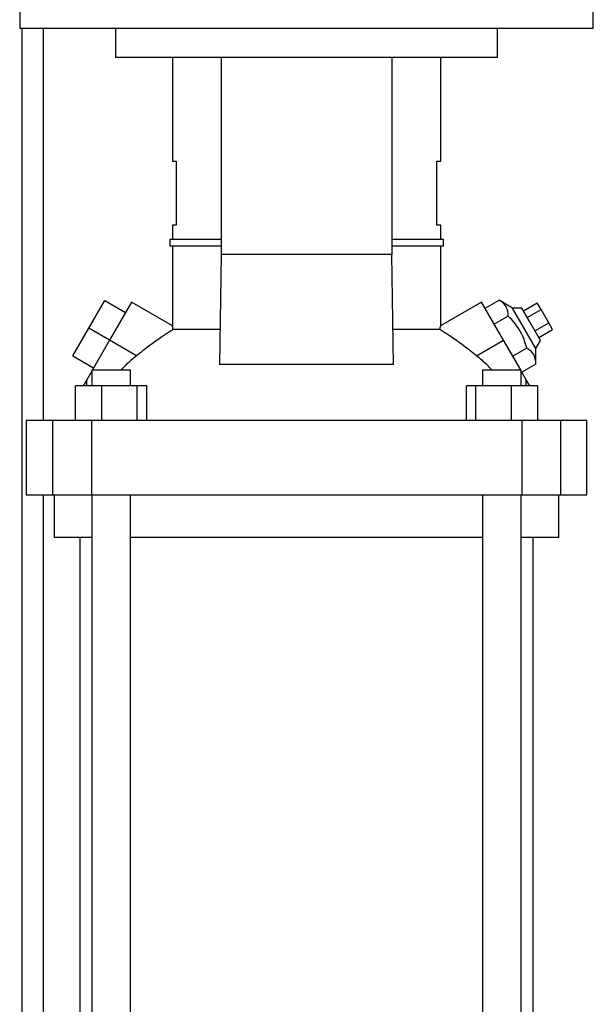
# Model space of a CAD drawing. Extents: x 0.4 to 10.6, y 0.4 to 8.1.
# Drawn here: x 3.5 to 3.8, y 3 to 3.4 of the extents above; entities that cross this region are included whole.
import ezdxf

# ---------------------------------------------------------------- set-up
doc = ezdxf.new("R2010")
doc.units = 0
doc.linetypes.add('SLD-SOLID', pattern=[0])
doc.layers.get('0').update_dxf_attribs({"linetype": 'CONTINUOUS'})

msp = doc.modelspace()

# ---------------------------------------------------------------- linework, layer by layer
at = {"color": 7, "linetype": 'SLD-SOLID'}
for p, q in [((3.54766, 3.44202), (3.54766, 3.43349)), ((3.83099, 3.43349), (3.83099, 3.44202)), ((3.83099, 3.43349), (3.54766, 3.43349)), ((3.54891, 2.77934), (3.54891, 3.43349)), ((3.59497, 3.43349), (3.59497, 3.41905)), ((3.78368, 3.41905), (3.78368, 3.43349)), ((3.78368, 3.41905), (3.59497, 3.41905)), ((3.62306, 3.41905), (3.62306, 3.36787)), ((3.64725, 3.41905), (3.64725, 3.32194)), ((3.73141, 3.41905), (3.73141, 3.32194)), ((3.75561, 3.36787), (3.75561, 3.41905)), ((3.62306, 3.36787), (3.62496, 3.36787)), ((3.62496, 3.36787), (3.62496, 3.33638)), ((3.75371, 3.36787), (3.75561, 3.36787)), ((3.75371, 3.33638), (3.75371, 3.36787)), ((3.62306, 3.33638), (3.62306, 3.32949)), ((3.62496, 3.33638), (3.62306, 3.33638)), ((3.75561, 3.33638), (3.75371, 3.33638)), ((3.75561, 3.32949), (3.75561, 3.33638)), ((3.62175, 3.32949), (3.62175, 3.32621)), ((3.62175, 3.32949), (3.64725, 3.32949)), ((3.73141, 3.32949), (3.75692, 3.32949)), ((3.75692, 3.32621), (3.75692, 3.32949)), ((3.62175, 3.32621), (3.64725, 3.32621)), ((3.62306, 3.32621), (3.62306, 3.28662)), ((3.73141, 3.32621), (3.75692, 3.32621)), ((3.75561, 3.28662), (3.75561, 3.32621)), ((3.64725, 3.32194), (3.64636, 3.26756)), ((3.73141, 3.32194), (3.64725, 3.32194)), ((3.73231, 3.26756), (3.73141, 3.32194)), ((3.58182, 3.28546), (3.58969, 3.2991)), ((3.58969, 3.2991), (3.59992, 3.29319)), ((3.60288, 3.29831), (3.59205, 3.27955)), ((3.62308, 3.28664), (3.60288, 3.29831)), ((3.77579, 3.29831), (3.75559, 3.28664)), ((3.78662, 3.27955), (3.77579, 3.29831)), ((3.77753, 3.2953), (3.78444, 3.29929)), ((3.79112, 3.29538), (3.78444, 3.29929)), ((3.79567, 3.29538), (3.79112, 3.29538)), ((3.80258, 3.27553), (3.79112, 3.29538)), ((3.80026, 3.28743), (3.79567, 3.29538)), ((3.79647, 3.29399), (3.80329, 3.29793)), ((3.80518, 3.29465), (3.80329, 3.29793)), ((3.78899, 3.29142), (3.78207, 3.28743)), ((3.79836, 3.29071), (3.80518, 3.29465)), ((3.80897, 3.28808), (3.80518, 3.29465)), ((3.57395, 3.27182), (3.58182, 3.28546)), ((3.59205, 3.27955), (3.58182, 3.28546)), ((3.80485, 3.27947), (3.80026, 3.28743)), ((3.80215, 3.28415), (3.80897, 3.28808)), ((3.81087, 3.2848), (3.80897, 3.28808)), ((3.64665, 3.28483), (3.62349, 3.28483)), ((3.75518, 3.28483), (3.73202, 3.28483)), ((3.80405, 3.28087), (3.81087, 3.2848)), ((3.59205, 3.27955), (3.58356, 3.26486)), ((3.60537, 3.27186), (3.59205, 3.27955)), ((3.77329, 3.27186), (3.78662, 3.27955)), ((3.79511, 3.26486), (3.78662, 3.27955)), ((3.79808, 3.27567), (3.79117, 3.27168)), ((3.80258, 3.27553), (3.80485, 3.27947)), ((3.57395, 3.27182), (3.58417, 3.26592)), ((3.80262, 3.2678), (3.80258, 3.27553)), ((3.73231, 3.26756), (3.64636, 3.26756)), ((3.80262, 3.2678), (3.79571, 3.26381)), ((3.58325, 3.26431), (3.5808, 3.26007)), ((3.58325, 3.26486), (3.58325, 3.25698)), ((3.58325, 3.26486), (3.59283, 3.26486)), ((3.59283, 3.26486), (3.60241, 3.26486)), ((3.60241, 3.25698), (3.60241, 3.26486)), ((3.77626, 3.26486), (3.77626, 3.25698)), ((3.77626, 3.26486), (3.78584, 3.26486)), ((3.78584, 3.26486), (3.79542, 3.26486)), ((3.79542, 3.25698), (3.79542, 3.26486)), ((3.79787, 3.26007), (3.79542, 3.26431)), ((3.57526, 3.23992), (3.57526, 3.25698)), ((3.58812, 3.25698), (3.57526, 3.25698)), ((3.5808, 3.26007), (3.57902, 3.25698)), ((3.5808, 3.25698), (3.5808, 3.26007)), ((3.58812, 3.25698), (3.58812, 3.23992)), ((3.60568, 3.25698), (3.58812, 3.25698)), ((3.60568, 3.23992), (3.60568, 3.25698)), ((3.61039, 3.25698), (3.60568, 3.25698)), ((3.61039, 3.23992), (3.61039, 3.25698)), ((3.76828, 3.23992), (3.76828, 3.25698)), ((3.77298, 3.25698), (3.76828, 3.25698)), ((3.77298, 3.23992), (3.77298, 3.25698)), ((3.79055, 3.25698), (3.77298, 3.25698)), ((3.79055, 3.23992), (3.79055, 3.25698)), ((3.80341, 3.25698), (3.79055, 3.25698)), ((3.79787, 3.25698), (3.79787, 3.26007)), ((3.79965, 3.25698), (3.79787, 3.26007)), ((3.80341, 3.25698), (3.80341, 3.23992)), ((3.55088, 3.23992), (3.55088, 3.20318)), ((3.56392, 3.23992), (3.55088, 3.23992)), ((3.56392, 3.23992), (3.56392, 3.20318)), ((3.58305, 3.23992), (3.56392, 3.23992)), ((3.58305, 3.23992), (3.58305, 3.20318)), ((3.79562, 3.23992), (3.58305, 3.23992)), ((3.79562, 3.23992), (3.79562, 3.20318)), ((3.81475, 3.23992), (3.79562, 3.23992)), ((3.81475, 3.23992), (3.81475, 3.20318)), ((3.82779, 3.23992), (3.81475, 3.23992)), ((3.82779, 3.20318), (3.82779, 3.23992)), ((3.55088, 3.20318), (3.56392, 3.20318)), ((3.56392, 3.20318), (3.58305, 3.20318)), ((3.56466, 3.20318), (3.56466, 3.18218)), ((3.58305, 3.20318), (3.79562, 3.20318)), ((3.58325, 3.20318), (3.58325, 2.76739)), ((3.60241, 2.76739), (3.60241, 3.20318)), ((3.77626, 3.20318), (3.77626, 2.76739)), ((3.79542, 2.76739), (3.79542, 3.20318)), ((3.79562, 3.20318), (3.81475, 3.20318)), ((3.81401, 3.18218), (3.81401, 3.20318)), ((3.81475, 3.20318), (3.82779, 3.20318)), ((3.58325, 3.18218), (3.56466, 3.18218)), ((3.57733, 3.18218), (3.57733, 2.76739)), ((3.68933, 3.18218), (3.60241, 3.18218)), ((3.77626, 3.18218), (3.68933, 3.18218)), ((3.81401, 3.18218), (3.79542, 3.18218)), ((3.80134, 2.76739), (3.80134, 3.18218))]:
    msp.add_line(p, q, dxfattribs=at)
at = {"color": 8, "linetype": 'SLD-SOLID'}
for p, q in [((3.55941, 3.23992), (3.55941, 3.43349)), ((3.55941, 2.74968), (3.55941, 3.20318))]:
    msp.add_line(p, q, dxfattribs=at)
at = {"color": 7, "linetype": 'SLD-SOLID'}
for points, knots in [([(3.78899, 3.29142), (3.78894, 3.2923), (3.78884, 3.29409), (3.78792, 3.29628), (3.78641, 3.29802), (3.7851, 3.29887), (3.78444, 3.29929)], [0, 0, 0, 0, 0.264285, 0.534132, 0.764978, 1, 1, 1, 1]), ([(3.79808, 3.27567), (3.79764, 3.27724), (3.79674, 3.2804), (3.79464, 3.28464), (3.79201, 3.28834), (3.79, 3.29039), (3.78899, 3.29142)], [0, 0, 0, 0, 0.264285, 0.534132, 0.764978, 1, 1, 1, 1]), ([(3.62349, 3.28483), (3.62341, 3.2852), (3.62323, 3.28594), (3.62309, 3.28655), (3.62307, 3.2866), (3.62307, 3.28662)], [0, 0, 0, 0, 0.348499, 0.706071, 1, 1, 1, 1]), ([(3.75518, 3.28483), (3.75526, 3.2852), (3.75544, 3.28594), (3.75558, 3.28655), (3.7556, 3.2866), (3.7556, 3.28662)], [0, 0, 0, 0, 0.348499, 0.706071, 1, 1, 1, 1]), ([(3.62349, 3.28483), (3.62303, 3.28455), (3.6221, 3.28398), (3.62013, 3.28271), (3.61783, 3.28117), (3.61521, 3.27935), (3.6123, 3.27724), (3.60898, 3.27473), (3.60664, 3.27287), (3.60537, 3.27186)], [0, 0, 0, 0, 0.132291, 0.26873, 0.400909, 0.536384, 0.67915, 0.825684, 1, 1, 1, 1]), ([(3.77329, 3.27186), (3.77221, 3.27273), (3.77001, 3.27448), (3.76675, 3.27696), (3.7636, 3.27925), (3.76072, 3.28126), (3.75817, 3.28295), (3.75632, 3.28413), (3.75549, 3.28464), (3.75518, 3.28483)], [0, 0, 0, 0, 0.1493435, 0.3030284, 0.4523642, 0.6061117, 0.7535033, 0.9059134, 1, 1, 1, 1]), ([(3.80262, 3.2678), (3.80258, 3.26868), (3.80248, 3.27046), (3.80156, 3.27266), (3.80005, 3.2744), (3.79874, 3.27524), (3.79808, 3.27567)], [0, 0, 0, 0, 0.264285, 0.534132, 0.764978, 1, 1, 1, 1]), ([(3.60537, 3.27186), (3.60364, 3.27045), (3.60097, 3.26828), (3.59864, 3.26575), (3.59783, 3.26486)], [0, 0, 0, 0, 0.649033, 1, 1, 1, 1]), ([(3.78084, 3.26486), (3.78003, 3.26575), (3.7777, 3.26828), (3.77503, 3.27045), (3.77329, 3.27186)], [0, 0, 0, 0, 0.350967, 1, 1, 1, 1])]:
    msp.add_open_spline(points, degree=3, knots=knots, dxfattribs=at)

doc.saveas('drawing.dxf')
